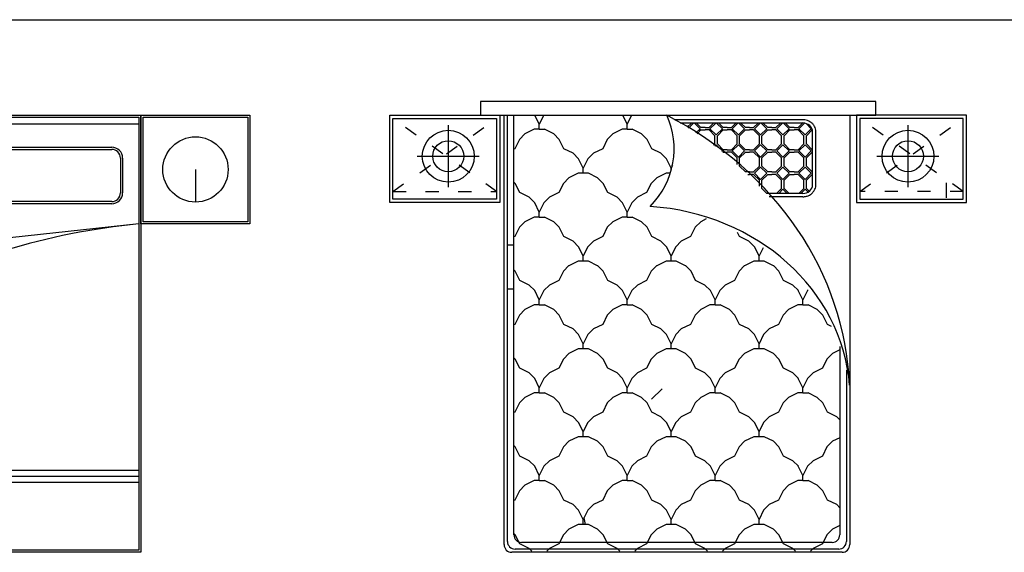
# Model space of a CAD drawing. Units: millimetres. Extents: x 1787 to 68324, y 1435 to 30835.
# Drawn here: x 41002 to 45522, y 24509 to 26955 of the extents above; entities that cross this region are included whole.
import ezdxf

# ---------------------------------------------------------------- set-up
doc = ezdxf.new("R2010")
doc.units = ezdxf.units.MM
doc.linetypes.add('ACAD_ISO03W100', pattern=[30, 12, -18])
doc.layers.add('L1', color=7, linetype='Continuous')

# ---------------------------------------------------------------- blocks, each defined once
blk = doc.blocks.new('A$C0EA4476A')
at = {"linetype": 'ByBlock', "lineweight": -2}
for p, q in [((0, 2.008), (0, 1.508)), ((0.5, 2.008), (0, 2.008)), ((0.01, 1.998), (0.01, 1.518)), ((0.49, 1.998), (0.01, 1.998)), ((0.49, 1.518), (0.49, 1.998)), ((0.5, 2.008), (2, 2.008)), ((0.5, 0), (0.5, 2.008)), ((0.5, 1.508), (0.5, 2.008)), ((0.51, 1.998), (1.99, 1.998)), ((0.51, 0.01), (0.51, 1.998)), ((1.99, 1.998), (1.99, 0.01)), ((2, 2.008), (2, 0)), ((2, 2.008), (2.5, 2.008)), ((2, 1.508), (2, 2.008)), ((2.01, 1.998), (2.49, 1.998)), ((2.01, 1.518), (2.01, 1.998)), ((2.49, 1.998), (2.49, 1.518)), ((2.5, 2.008), (2.5, 1.508)), ((0.51, 1.968), (1.99, 1.968)), ((0.696, 1.8603), (1.176, 1.8603)), ((1.3855, 1.8603), (1.8655, 1.8603)), ((0.646, 1.6503), (0.646, 1.8103)), ((0.656, 1.6503), (0.656, 1.8103)), ((0.696, 1.8503), (1.176, 1.8503)), ((1.216, 1.8103), (1.216, 1.6503)), ((1.226, 1.8103), (1.226, 1.6503)), ((1.3355, 1.6503), (1.3355, 1.8103)), ((1.3455, 1.6503), (1.3455, 1.8103)), ((1.3855, 1.8503), (1.8655, 1.8503)), ((1.9055, 1.8103), (1.9055, 1.6503)), ((1.9155, 1.8103), (1.9155, 1.6503)), ((0.25, 1.758), (0.25, 1.608)), ((2.25, 1.758), (2.25, 1.608)), ((1.176, 1.6103), (0.696, 1.6103)), ((1.176, 1.6003), (0.696, 1.6003)), ((1.8655, 1.6103), (1.3855, 1.6103)), ((1.8655, 1.6003), (1.3855, 1.6003)), ((0, 1.508), (0.5, 1.508)), ((0.01, 1.518), (0.49, 1.518)), ((1.99, 1.508), (0.51, 1.3488)), ((2.5, 1.508), (2, 1.508)), ((2.49, 1.518), (2.01, 1.518)), ((0.8715, 1.1845), (0.8715, 0.01)), ((0.8115, 1.1534), (0.8115, 0.01)), ((0.8415, 1.1692), (0.8415, 0.01)), ((0.51, 0.3775), (1.99, 0.3775)), ((0.51, 0.3495), (1.99, 0.3495)), ((0.51, 0.3216), (1.99, 0.3216)), ((1.99, 0.01), (0.51, 0.01)), ((2, 0), (0.5, 0))]:
    blk.add_line(p, q, dxfattribs=at)
for centre in [(0.25, 1.758), (2.25, 1.758)]:
    blk.add_circle(centre, 0.15, dxfattribs=at)
for centre, radius, start, end in [((0.696, 1.8103), 0.05, 90, 180), ((1.176, 1.8103), 0.05, 0, 90), ((1.3855, 1.8103), 0.05, 90, 180), ((1.8655, 1.8103), 0.05, 0, 90), ((0.696, 1.8103), 0.04, 90, 180), ((1.176, 1.8103), 0.04, 0, 90), ((1.3855, 1.8103), 0.04, 90, 180), ((1.8655, 1.8103), 0.04, 0, 90), ((0.696, 1.6503), 0.05, 180, 270), ((0.696, 1.6503), 0.04, 180, 270), ((1.176, 1.6503), 0.04, 270, 0), ((1.176, 1.6503), 0.05, 270, 0), ((1.3855, 1.6503), 0.05, 180, 270), ((1.3855, 1.6503), 0.04, 180, 270), ((1.8655, 1.6503), 0.05, 270, 0), ((1.8655, 1.6503), 0.04, 270, 0), ((2.2933, -1.6357), 3.1583, 95.5104, 118.3399), ((0.4397, 0.9519), 0.4031, 28.4688, 79.9557)]:
    blk.add_arc(centre, radius, start, end, dxfattribs=at)
blk = doc.blocks.new('A$C1A706E3E')
blk.add_blockref('A$C0EA4476A', (0, 0))
blk = doc.blocks.new('A$C029D5C69')
for p, q in [((0.4164, 2.0693), (0.4164, 2.0066)), ((2.2315, 2.0693), (0.4164, 2.0693)), ((2.2315, 2.0066), (2.2315, 2.0693)), ((0, 1.606), (0, 2.0066)), ((0, 2.0066), (0.505, 2.0066)), ((0.0151, 1.6211), (0.0151, 1.9915)), ((0.0151, 1.9915), (0.4899, 1.9915)), ((0.4164, 2.0066), (2.2315, 2.0066)), ((0.4899, 1.9915), (0.4899, 1.6211)), ((0.505, 2.0066), (0.505, 1.606)), ((0.5252, 0.0351), (0.5252, 2.0066)), ((0.5403, 0.0502), (0.5403, 2.0066)), ((0.5706, 0.0805), (0.5706, 2.0066)), ((0.6869, 1.966), (0.6666, 2.0066)), ((0.7072, 2.0066), (0.6869, 1.966)), ((1.0902, 1.966), (1.0699, 2.0066)), ((1.1106, 2.0066), (1.0902, 1.966)), ((2.1114, 2.0087), (2.1114, 0.0351)), ((2.6479, 2.0066), (2.1429, 2.0066)), ((2.1429, 2.0066), (2.1429, 1.606)), ((2.6328, 1.9915), (2.158, 1.9915)), ((2.158, 1.9915), (2.158, 1.6211)), ((2.6328, 1.6211), (2.6328, 1.9915)), ((2.6479, 1.606), (2.6479, 2.0066)), ((0.2689, 1.9609), (0.2689, 1.6764)), ((0.6869, 1.9425), (0.6869, 1.966)), ((0.6869, 1.9425), (0.6869, 1.966)), ((1.0902, 1.9425), (1.0902, 1.966)), ((1.0902, 1.9425), (1.0902, 1.966)), ((1.8954, 1.9865), (1.3081, 1.9865)), ((1.8954, 1.9713), (1.3339, 1.9713)), ((1.3849, 1.9713), (1.3656, 1.952)), ((1.3945, 1.9713), (1.3714, 1.9483)), ((1.4249, 1.945), (1.3986, 1.9713)), ((1.4249, 1.945), (1.4059, 1.926)), ((1.4288, 1.9507), (1.4081, 1.9713)), ((1.4476, 1.9507), (1.4288, 1.9507)), ((1.4476, 1.9507), (1.4664, 1.9507)), ((1.487, 1.9713), (1.4664, 1.9507)), ((1.4966, 1.9713), (1.4703, 1.945)), ((1.4986, 1.9167), (1.4703, 1.945)), ((1.527, 1.945), (1.4986, 1.9167)), ((1.527, 1.945), (1.5007, 1.9713)), ((1.5309, 1.9507), (1.5102, 1.9713)), ((1.5497, 1.9507), (1.5309, 1.9507)), ((1.5497, 1.9507), (1.5685, 1.9507)), ((1.5891, 1.9713), (1.5685, 1.9507)), ((1.5987, 1.9713), (1.5724, 1.945)), ((1.6007, 1.9167), (1.5724, 1.945)), ((1.6291, 1.945), (1.6007, 1.9167)), ((1.6291, 1.945), (1.6028, 1.9713)), ((1.633, 1.9507), (1.6123, 1.9713)), ((1.6518, 1.9507), (1.633, 1.9507)), ((1.6518, 1.9507), (1.6706, 1.9507)), ((1.6912, 1.9713), (1.6706, 1.9507)), ((1.7008, 1.9713), (1.6745, 1.945)), ((1.7028, 1.9167), (1.6745, 1.945)), ((1.7312, 1.945), (1.7028, 1.9167)), ((1.7312, 1.945), (1.7049, 1.9713)), ((1.7351, 1.9507), (1.7144, 1.9713)), ((1.7539, 1.9507), (1.7351, 1.9507)), ((1.7539, 1.9507), (1.7727, 1.9507)), ((1.7933, 1.9713), (1.7727, 1.9507)), ((1.8029, 1.9713), (1.7766, 1.945)), ((1.8049, 1.9167), (1.7766, 1.945)), ((1.8333, 1.945), (1.8049, 1.9167)), ((1.8333, 1.945), (1.807, 1.9713)), ((1.8372, 1.9507), (1.8165, 1.9713)), ((1.856, 1.9507), (1.8372, 1.9507)), ((1.856, 1.9507), (1.8748, 1.9507)), ((1.8954, 1.9713), (1.8748, 1.9507)), ((1.9043, 1.9707), (1.8787, 1.945)), ((1.907, 1.9167), (1.8787, 1.945)), ((1.9354, 1.945), (1.907, 1.9167)), ((1.9354, 1.945), (1.9114, 1.969)), ((2.379, 1.9609), (2.379, 1.6764)), ((0.621, 1.9213), (0.5955, 1.8958)), ((0.6634, 1.9425), (0.621, 1.9213)), ((0.6634, 1.9425), (0.621, 1.9213)), ((0.6869, 1.9425), (0.6634, 1.9425)), ((0.6869, 1.9425), (0.7104, 1.9425)), ((0.7528, 1.9213), (0.7104, 1.9425)), ((0.7528, 1.9213), (0.7104, 1.9425)), ((0.7783, 1.8958), (0.7528, 1.9213)), ((1.0243, 1.9213), (0.9988, 1.8958)), ((1.0668, 1.9425), (1.0244, 1.9213)), ((1.0668, 1.9425), (1.0244, 1.9213)), ((1.0902, 1.9425), (1.0668, 1.9425)), ((1.0902, 1.9425), (1.1137, 1.9425)), ((1.1561, 1.9213), (1.1137, 1.9425)), ((1.1561, 1.9213), (1.1137, 1.9425)), ((1.1816, 1.8958), (1.1561, 1.9213)), ((1.4288, 1.9394), (1.4116, 1.9222)), ((1.4288, 1.9393), (1.4476, 1.9393)), ((1.4664, 1.9393), (1.4476, 1.9393)), ((1.493, 1.9128), (1.4664, 1.9394)), ((1.493, 1.8752), (1.493, 1.9128)), ((1.5309, 1.9394), (1.5043, 1.9128)), ((1.5043, 1.8752), (1.5043, 1.9128)), ((1.5309, 1.9393), (1.5497, 1.9393)), ((1.5685, 1.9393), (1.5497, 1.9393)), ((1.595, 1.9128), (1.5685, 1.9394)), ((1.595, 1.8752), (1.595, 1.9128)), ((1.633, 1.9394), (1.6064, 1.9128)), ((1.6064, 1.8752), (1.6064, 1.9128)), ((1.633, 1.9393), (1.6518, 1.9393)), ((1.6706, 1.9393), (1.6518, 1.9393)), ((1.6971, 1.9128), (1.6706, 1.9394)), ((1.6971, 1.8752), (1.6971, 1.9128)), ((1.7351, 1.9394), (1.7085, 1.9128)), ((1.7085, 1.8752), (1.7085, 1.9128)), ((1.7351, 1.9393), (1.7539, 1.9393)), ((1.7727, 1.9393), (1.7539, 1.9393)), ((1.7992, 1.9128), (1.7727, 1.9394)), ((1.7992, 1.8752), (1.7992, 1.9128)), ((1.8372, 1.9394), (1.8106, 1.9128)), ((1.8106, 1.8752), (1.8106, 1.9128)), ((1.8372, 1.9393), (1.856, 1.9393)), ((1.8748, 1.9393), (1.856, 1.9393)), ((1.9013, 1.9128), (1.8748, 1.9394)), ((1.9013, 1.8752), (1.9013, 1.9128)), ((1.9393, 1.9394), (1.9127, 1.9128)), ((1.9127, 1.8752), (1.9127, 1.9128)), ((1.9393, 1.9393), (1.9404, 1.9393)), ((1.9414, 1.688), (1.9414, 1.931)), ((1.9565, 1.688), (1.9565, 1.931)), ((0.5743, 1.8534), (0.5706, 1.8515)), ((0.5743, 1.8534), (0.5706, 1.8515)), ((0.5955, 1.8958), (0.5743, 1.8534)), ((0.7995, 1.8534), (0.7783, 1.8958)), ((0.8419, 1.8322), (0.7995, 1.8534)), ((0.8419, 1.8322), (0.7995, 1.8534)), ((0.9777, 1.8534), (0.9353, 1.8322)), ((0.9777, 1.8534), (0.9353, 1.8322)), ((0.9989, 1.8958), (0.9777, 1.8534)), ((1.2028, 1.8534), (1.1816, 1.8958)), ((1.2452, 1.8322), (1.2028, 1.8534)), ((1.2452, 1.8322), (1.2028, 1.8534)), ((1.493, 1.8752), (1.4867, 1.869)), ((1.4986, 1.8713), (1.4922, 1.8648)), ((1.527, 1.8429), (1.4986, 1.8713)), ((1.5309, 1.8486), (1.5043, 1.8752)), ((1.595, 1.8752), (1.5685, 1.8486)), ((1.6007, 1.8713), (1.5724, 1.8429)), ((1.6291, 1.8429), (1.6007, 1.8713)), ((1.633, 1.8486), (1.6064, 1.8752)), ((1.6971, 1.8752), (1.6706, 1.8486)), ((1.7028, 1.8713), (1.6745, 1.8429)), ((1.7312, 1.8429), (1.7028, 1.8713)), ((1.7351, 1.8486), (1.7085, 1.8752)), ((1.7992, 1.8752), (1.7727, 1.8486)), ((1.8049, 1.8713), (1.7766, 1.8429)), ((1.8333, 1.8429), (1.8049, 1.8713)), ((1.8372, 1.8486), (1.8106, 1.8752)), ((1.9013, 1.8752), (1.8748, 1.8486)), ((1.907, 1.8713), (1.8787, 1.8429)), ((1.9354, 1.8429), (1.907, 1.8713)), ((1.9393, 1.8486), (1.9127, 1.8752)), ((0.1267, 1.8186), (0.4111, 1.8186)), ((0.8674, 1.8067), (0.8419, 1.8322)), ((0.9352, 1.8322), (0.9097, 1.8067)), ((1.2707, 1.8067), (1.2452, 1.8322)), ((1.527, 1.8429), (1.5242, 1.8401)), ((1.5309, 1.8373), (1.5295, 1.8359)), ((1.5497, 1.8486), (1.5309, 1.8486)), ((1.5309, 1.8373), (1.5497, 1.8373)), ((1.5497, 1.8486), (1.5685, 1.8486)), ((1.5685, 1.8373), (1.5497, 1.8373)), ((1.595, 1.8107), (1.5685, 1.8373)), ((1.6007, 1.8146), (1.5724, 1.8429)), ((1.595, 1.7806), (1.595, 1.8107)), ((1.6291, 1.8429), (1.6007, 1.8146)), ((1.633, 1.8373), (1.6064, 1.8107)), ((1.6064, 1.7731), (1.6064, 1.8107)), ((1.6518, 1.8486), (1.633, 1.8486)), ((1.633, 1.8373), (1.6518, 1.8373)), ((1.6518, 1.8486), (1.6706, 1.8486)), ((1.6706, 1.8373), (1.6518, 1.8373)), ((1.6971, 1.8107), (1.6706, 1.8373)), ((1.7028, 1.8146), (1.6745, 1.8429)), ((1.6971, 1.7731), (1.6971, 1.8107)), ((1.7312, 1.8429), (1.7028, 1.8146)), ((1.7351, 1.8373), (1.7085, 1.8107)), ((1.7085, 1.7731), (1.7085, 1.8107)), ((1.7539, 1.8486), (1.7351, 1.8486)), ((1.7351, 1.8373), (1.7539, 1.8373)), ((1.7539, 1.8486), (1.7727, 1.8486)), ((1.7727, 1.8373), (1.7539, 1.8373)), ((1.7992, 1.8107), (1.7727, 1.8373)), ((1.8049, 1.8146), (1.7766, 1.8429)), ((1.7992, 1.7731), (1.7992, 1.8107)), ((1.8333, 1.8429), (1.8049, 1.8146)), ((1.8372, 1.8373), (1.8106, 1.8107)), ((1.8106, 1.7731), (1.8106, 1.8107)), ((1.856, 1.8486), (1.8372, 1.8486)), ((1.8372, 1.8373), (1.856, 1.8373)), ((1.856, 1.8486), (1.8748, 1.8486)), ((1.8748, 1.8373), (1.856, 1.8373)), ((1.9013, 1.8107), (1.8748, 1.8373)), ((1.907, 1.8146), (1.8787, 1.8429)), ((1.9013, 1.7731), (1.9013, 1.8107)), ((1.9354, 1.8429), (1.907, 1.8146)), ((1.9393, 1.8373), (1.9127, 1.8107)), ((1.9127, 1.7731), (1.9127, 1.8107)), ((1.9414, 1.8486), (1.9393, 1.8486)), ((1.9393, 1.8373), (1.9414, 1.8373)), ((2.2367, 1.8186), (2.5212, 1.8186)), ((0.8886, 1.7643), (0.8674, 1.8067)), ((0.9098, 1.8067), (0.8886, 1.7643)), ((0.8886, 1.7408), (0.8886, 1.7643)), ((1.2919, 1.7643), (1.2707, 1.8067)), ((1.2981, 1.7768), (1.2919, 1.7643)), ((1.2919, 1.7519), (1.2919, 1.7643)), ((1.633, 1.7465), (1.6064, 1.7731)), ((1.6971, 1.7731), (1.6706, 1.7465)), ((1.7028, 1.7692), (1.6745, 1.7408)), ((1.7312, 1.7408), (1.7028, 1.7692)), ((1.7351, 1.7465), (1.7085, 1.7731)), ((1.7992, 1.7731), (1.7727, 1.7465)), ((1.8049, 1.7692), (1.7766, 1.7408)), ((1.8333, 1.7408), (1.8049, 1.7692)), ((1.8372, 1.7465), (1.8106, 1.7731)), ((1.9013, 1.7731), (1.8748, 1.7465)), ((1.907, 1.7692), (1.8787, 1.7408)), ((1.9354, 1.7408), (1.907, 1.7692)), ((1.9393, 1.7465), (1.9127, 1.7731)), ((0.8227, 1.7196), (0.7972, 1.6941)), ((0.8651, 1.7408), (0.8227, 1.7196)), ((0.8651, 1.7408), (0.8227, 1.7196)), ((0.912, 1.7408), (0.8651, 1.7408)), ((0.9544, 1.7196), (0.912, 1.7408)), ((0.9544, 1.7196), (0.912, 1.7408)), ((0.98, 1.6941), (0.9545, 1.7196)), ((1.226, 1.7196), (1.2005, 1.6941)), ((1.2684, 1.7408), (1.226, 1.7196)), ((1.2684, 1.7408), (1.226, 1.7196)), ((1.2885, 1.7408), (1.2684, 1.7408)), ((1.6518, 1.7465), (1.633, 1.7465)), ((1.6443, 1.7352), (1.6518, 1.7352)), ((1.6518, 1.7465), (1.6706, 1.7465)), ((1.6706, 1.7352), (1.6518, 1.7352)), ((1.6971, 1.7086), (1.6706, 1.7352)), ((1.7028, 1.7125), (1.6745, 1.7408)), ((1.7312, 1.7408), (1.7028, 1.7125)), ((1.7351, 1.7352), (1.7085, 1.7086)), ((1.7539, 1.7465), (1.7351, 1.7465)), ((1.7351, 1.7352), (1.7539, 1.7352)), ((1.7539, 1.7465), (1.7727, 1.7465)), ((1.7727, 1.7352), (1.7539, 1.7352)), ((1.7992, 1.7086), (1.7727, 1.7352)), ((1.8049, 1.7125), (1.7766, 1.7408)), ((1.8333, 1.7408), (1.8049, 1.7125)), ((1.8372, 1.7352), (1.8106, 1.7086)), ((1.856, 1.7465), (1.8372, 1.7465)), ((1.8372, 1.7352), (1.856, 1.7352)), ((1.856, 1.7465), (1.8748, 1.7465)), ((1.8748, 1.7352), (1.856, 1.7352)), ((1.9013, 1.7086), (1.8748, 1.7352)), ((1.907, 1.7125), (1.8787, 1.7408)), ((1.9354, 1.7408), (1.907, 1.7125)), ((1.9393, 1.7352), (1.9127, 1.7086)), ((1.9414, 1.7465), (1.9393, 1.7465)), ((1.9393, 1.7352), (1.9414, 1.7352)), ((0.5766, 1.6941), (0.5706, 1.7002)), ((0.5978, 1.6517), (0.5766, 1.6941)), ((0.7972, 1.6941), (0.776, 1.6517)), ((1.0011, 1.6517), (0.9799, 1.6941)), ((1.2005, 1.6941), (1.1793, 1.6517)), ((1.6971, 1.682), (1.6971, 1.7086)), ((1.7085, 1.671), (1.7085, 1.7086)), ((1.7992, 1.671), (1.7992, 1.7086)), ((1.8106, 1.671), (1.8106, 1.7086)), ((1.9013, 1.671), (1.9013, 1.7086)), ((1.9127, 1.671), (1.9127, 1.7086)), ((2.5551, 1.6275), (2.5551, 1.696)), ((0.6402, 1.6305), (0.5978, 1.6517)), ((0.6402, 1.6305), (0.5978, 1.6517)), ((0.6657, 1.605), (0.6402, 1.6305)), ((0.7336, 1.6305), (0.7081, 1.605)), ((0.776, 1.6517), (0.7336, 1.6305)), ((0.776, 1.6517), (0.7336, 1.6305)), ((1.0435, 1.6305), (1.0011, 1.6517)), ((1.0435, 1.6305), (1.0011, 1.6517)), ((1.0691, 1.605), (1.0436, 1.6305)), ((1.1369, 1.6305), (1.1114, 1.605)), ((1.1793, 1.6517), (1.1369, 1.6305)), ((1.1793, 1.6517), (1.1369, 1.6305)), ((1.7318, 1.6477), (1.7085, 1.671)), ((1.8961, 1.6477), (1.7289, 1.6477)), ((1.8961, 1.6325), (1.7422, 1.6325)), ((1.7992, 1.671), (1.7759, 1.6477)), ((1.8049, 1.6671), (1.7855, 1.6477)), ((1.8244, 1.6477), (1.8049, 1.6671)), ((1.8339, 1.6477), (1.8106, 1.671)), ((1.9013, 1.671), (1.878, 1.6477)), ((1.907, 1.6671), (1.8876, 1.6477)), ((1.9202, 1.6539), (1.907, 1.6671)), ((1.926, 1.6577), (1.9127, 1.671)), ((0.505, 1.606), (0, 1.606)), ((0.4899, 1.6211), (0.0151, 1.6211)), ((0.6869, 1.5626), (0.6657, 1.605)), ((0.7081, 1.605), (0.6869, 1.5626)), ((1.0902, 1.5626), (1.069, 1.605)), ((1.1114, 1.605), (1.0902, 1.5626)), ((2.1429, 1.606), (2.6479, 1.606)), ((2.158, 1.6211), (2.6328, 1.6211)), ((0.6634, 1.5391), (0.621, 1.5179)), ((0.6634, 1.5391), (0.621, 1.5179)), ((0.6869, 1.5392), (0.6634, 1.5392)), ((0.6869, 1.5392), (0.6869, 1.5626)), ((0.6869, 1.5392), (0.6869, 1.5626)), ((0.6869, 1.5392), (0.7104, 1.5392)), ((0.7528, 1.5179), (0.7104, 1.5391)), ((0.7528, 1.5179), (0.7104, 1.5391)), ((1.0668, 1.5391), (1.0244, 1.5179)), ((1.0668, 1.5391), (1.0244, 1.5179)), ((1.0902, 1.5392), (1.0668, 1.5392)), ((1.0902, 1.5392), (1.0902, 1.5626)), ((1.0902, 1.5392), (1.0902, 1.5626)), ((1.0902, 1.5392), (1.1137, 1.5392)), ((1.1561, 1.5179), (1.1137, 1.5391)), ((1.1561, 1.5179), (1.1137, 1.5391)), ((0.5955, 1.4925), (0.5743, 1.4501)), ((0.621, 1.5179), (0.5955, 1.4924)), ((0.7783, 1.4924), (0.7528, 1.5179)), ((0.7995, 1.4501), (0.7783, 1.4925)), ((0.9989, 1.4925), (0.9777, 1.4501)), ((1.0243, 1.5179), (0.9988, 1.4924)), ((1.1816, 1.4924), (1.1561, 1.5179)), ((1.2028, 1.4501), (1.1816, 1.4925)), ((1.4022, 1.4925), (1.381, 1.4501)), ((1.4277, 1.5179), (1.4022, 1.4924)), ((1.4534, 1.5308), (1.4277, 1.5179)), ((1.4534, 1.5308), (1.4277, 1.5179)), ((0.5743, 1.45), (0.5706, 1.4481)), ((0.5743, 1.45), (0.5706, 1.4481)), ((0.8419, 1.4288), (0.7995, 1.45)), ((0.8419, 1.4288), (0.7995, 1.45)), ((0.9777, 1.45), (0.9353, 1.4288)), ((0.9777, 1.45), (0.9353, 1.4288)), ((1.2452, 1.4288), (1.2028, 1.45)), ((1.2452, 1.4288), (1.2028, 1.45)), ((1.381, 1.45), (1.3386, 1.4288)), ((1.381, 1.45), (1.3386, 1.4288)), ((1.6062, 1.4501), (1.5966, 1.4692)), ((1.6486, 1.4288), (1.6062, 1.45)), ((1.6486, 1.4288), (1.6062, 1.45)), ((0.5403, 1.4117), (0.5706, 1.4117)), ((0.8674, 1.4033), (0.8419, 1.4288)), ((0.8886, 1.361), (0.8674, 1.4034)), ((0.9098, 1.4034), (0.8886, 1.361)), ((0.9352, 1.4288), (0.9097, 1.4033)), ((1.2707, 1.4033), (1.2452, 1.4288)), ((1.2919, 1.361), (1.2707, 1.4034)), ((1.3131, 1.4034), (1.2919, 1.361)), ((1.3386, 1.4288), (1.3131, 1.4033)), ((1.6741, 1.4033), (1.6486, 1.4288)), ((1.6953, 1.361), (1.6741, 1.4034)), ((0.8886, 1.3375), (0.8886, 1.3609)), ((1.2919, 1.3375), (1.2919, 1.3609)), ((1.714, 1.3984), (1.6953, 1.361)), ((1.6953, 1.3375), (1.6953, 1.3609)), ((0.8227, 1.3163), (0.7972, 1.2908)), ((0.8651, 1.3374), (0.8227, 1.3162)), ((0.8651, 1.3374), (0.8227, 1.3162)), ((0.912, 1.3375), (0.8651, 1.3375)), ((0.9544, 1.3162), (0.912, 1.3374)), ((0.9544, 1.3162), (0.912, 1.3374)), ((0.98, 1.2908), (0.9545, 1.3163)), ((1.226, 1.3163), (1.2005, 1.2908)), ((1.2684, 1.3374), (1.226, 1.3162)), ((1.2684, 1.3374), (1.226, 1.3162)), ((1.3154, 1.3375), (1.2684, 1.3375)), ((1.3578, 1.3162), (1.3154, 1.3374)), ((1.3578, 1.3162), (1.3154, 1.3374)), ((1.3833, 1.2908), (1.3578, 1.3163)), ((1.6294, 1.3163), (1.6039, 1.2908)), ((1.6718, 1.3374), (1.6294, 1.3162)), ((1.6718, 1.3374), (1.6294, 1.3162)), ((1.7187, 1.3375), (1.6718, 1.3375)), ((1.7611, 1.3162), (1.7187, 1.3374)), ((1.7611, 1.3162), (1.7187, 1.3374)), ((1.7867, 1.2908), (1.7611, 1.3163)), ((0.5766, 1.2908), (0.5706, 1.2968)), ((0.5978, 1.2484), (0.5766, 1.2908)), ((0.7972, 1.2908), (0.776, 1.2484)), ((1.0011, 1.2484), (0.9799, 1.2908)), ((1.2005, 1.2908), (1.1793, 1.2484)), ((1.4045, 1.2484), (1.3833, 1.2908)), ((1.6039, 1.2908), (1.5827, 1.2484)), ((1.8078, 1.2484), (1.7866, 1.2908)), ((0.6402, 1.2271), (0.5978, 1.2483)), ((0.6402, 1.2271), (0.5978, 1.2483)), ((0.6657, 1.2017), (0.6402, 1.2272)), ((0.7336, 1.2272), (0.7081, 1.2017)), ((0.776, 1.2483), (0.7336, 1.2271)), ((0.776, 1.2483), (0.7336, 1.2271)), ((1.0435, 1.2271), (1.0011, 1.2483)), ((1.0435, 1.2271), (1.0011, 1.2483)), ((1.0691, 1.2017), (1.0436, 1.2272)), ((1.1369, 1.2272), (1.1114, 1.2017)), ((1.1793, 1.2483), (1.1369, 1.2271)), ((1.1793, 1.2483), (1.1369, 1.2271)), ((1.4469, 1.2271), (1.4045, 1.2483)), ((1.4469, 1.2271), (1.4045, 1.2483)), ((1.4724, 1.2017), (1.4469, 1.2272)), ((1.5403, 1.2272), (1.5148, 1.2017)), ((1.5827, 1.2483), (1.5403, 1.2271)), ((1.5827, 1.2483), (1.5403, 1.2271)), ((1.8502, 1.2271), (1.8078, 1.2483)), ((1.8502, 1.2271), (1.8078, 1.2483)), ((1.8758, 1.2017), (1.8503, 1.2272)), ((0.5403, 1.21), (0.5706, 1.21)), ((0.6869, 1.1593), (0.6657, 1.2017)), ((0.7081, 1.2017), (0.6869, 1.1593)), ((1.0902, 1.1593), (1.069, 1.2017)), ((1.1114, 1.2017), (1.0902, 1.1593)), ((1.4936, 1.1593), (1.4724, 1.2017)), ((1.5148, 1.2017), (1.4936, 1.1593)), ((1.8969, 1.1593), (1.8757, 1.2017)), ((1.9181, 1.2017), (1.8969, 1.1593)), ((1.9215, 1.2051), (1.9181, 1.2017)), ((0.6634, 1.1358), (0.621, 1.1146)), ((0.6634, 1.1358), (0.621, 1.1146)), ((0.6869, 1.1358), (0.6634, 1.1358)), ((0.6869, 1.1358), (0.6869, 1.1593)), ((0.6869, 1.1358), (0.6869, 1.1593)), ((0.6869, 1.1358), (0.7104, 1.1358)), ((0.7528, 1.1146), (0.7104, 1.1358)), ((0.7528, 1.1146), (0.7104, 1.1358)), ((1.0668, 1.1358), (1.0244, 1.1146)), ((1.0668, 1.1358), (1.0244, 1.1146)), ((1.0902, 1.1358), (1.0668, 1.1358)), ((1.0902, 1.1358), (1.0902, 1.1593)), ((1.0902, 1.1358), (1.0902, 1.1593)), ((1.0902, 1.1358), (1.1137, 1.1358)), ((1.1561, 1.1146), (1.1137, 1.1358)), ((1.1561, 1.1146), (1.1137, 1.1358)), ((1.4701, 1.1358), (1.4277, 1.1146)), ((1.4701, 1.1358), (1.4277, 1.1146)), ((1.4936, 1.1358), (1.4701, 1.1358)), ((1.4936, 1.1358), (1.4936, 1.1593)), ((1.4936, 1.1358), (1.4936, 1.1593)), ((1.4936, 1.1358), (1.5171, 1.1358)), ((1.5595, 1.1146), (1.5171, 1.1358)), ((1.5595, 1.1146), (1.5171, 1.1358)), ((1.8735, 1.1358), (1.8311, 1.1146)), ((1.8735, 1.1358), (1.8311, 1.1146)), ((1.8969, 1.1358), (1.8735, 1.1358)), ((1.8969, 1.1358), (1.8969, 1.1593)), ((1.8969, 1.1358), (1.8969, 1.1593)), ((1.8969, 1.1358), (1.9204, 1.1358)), ((1.9628, 1.1146), (1.9204, 1.1358)), ((1.9628, 1.1146), (1.9204, 1.1358)), ((0.5955, 1.0891), (0.5743, 1.0467)), ((0.621, 1.1146), (0.5955, 1.0891)), ((0.7783, 1.0891), (0.7528, 1.1146)), ((0.7995, 1.0467), (0.7783, 1.0891)), ((0.9989, 1.0891), (0.9777, 1.0467)), ((1.0243, 1.1146), (0.9988, 1.0891)), ((1.1816, 1.0891), (1.1561, 1.1146)), ((1.2028, 1.0467), (1.1816, 1.0891)), ((1.4022, 1.0891), (1.381, 1.0467)), ((1.4277, 1.1146), (1.4022, 1.0891)), ((1.585, 1.0891), (1.5595, 1.1146)), ((1.6062, 1.0467), (1.585, 1.0891)), ((1.8056, 1.0891), (1.7844, 1.0467)), ((1.831, 1.1146), (1.8055, 1.0891)), ((1.9883, 1.0891), (1.9628, 1.1146)), ((2.0095, 1.0467), (1.9883, 1.0891)), ((0.5743, 1.0467), (0.5706, 1.0448)), ((0.5743, 1.0467), (0.5706, 1.0448)), ((0.8419, 1.0255), (0.7995, 1.0467)), ((0.8419, 1.0255), (0.7995, 1.0467)), ((0.9777, 1.0467), (0.9353, 1.0255)), ((0.9777, 1.0467), (0.9353, 1.0255)), ((1.2452, 1.0255), (1.2028, 1.0467)), ((1.2452, 1.0255), (1.2028, 1.0467)), ((1.381, 1.0467), (1.3386, 1.0255)), ((1.381, 1.0467), (1.3386, 1.0255)), ((1.6486, 1.0255), (1.6062, 1.0467)), ((1.6486, 1.0255), (1.6062, 1.0467)), ((1.7844, 1.0467), (1.742, 1.0255)), ((1.7844, 1.0467), (1.742, 1.0255)), ((2.0276, 1.0376), (2.0095, 1.0467)), ((2.0276, 1.0376), (2.0095, 1.0467)), ((0.8674, 1), (0.8419, 1.0255)), ((0.8886, 0.9576), (0.8674, 1)), ((0.9098, 1), (0.8886, 0.9576)), ((0.9352, 1.0255), (0.9097, 1)), ((1.2707, 1), (1.2452, 1.0255)), ((1.2919, 0.9576), (1.2707, 1)), ((1.3131, 1), (1.2919, 0.9576)), ((1.3386, 1.0255), (1.3131, 1)), ((1.6741, 1), (1.6486, 1.0255)), ((1.6953, 0.9576), (1.6741, 1)), ((1.7165, 1), (1.6953, 0.9576)), ((1.7419, 1.0255), (1.7164, 1)), ((0.8886, 0.9341), (0.8886, 0.9576)), ((1.2919, 0.9341), (1.2919, 0.9576)), ((1.6953, 0.9341), (1.6953, 0.9576)), ((0.8227, 0.9129), (0.7972, 0.8874)), ((0.8651, 0.9341), (0.8227, 0.9129)), ((0.8651, 0.9341), (0.8227, 0.9129)), ((0.912, 0.9341), (0.8651, 0.9341)), ((0.9544, 0.9129), (0.912, 0.9341)), ((0.9544, 0.9129), (0.912, 0.9341)), ((0.98, 0.8874), (0.9545, 0.9129)), ((1.226, 0.9129), (1.2005, 0.8874)), ((1.2684, 0.9341), (1.226, 0.9129)), ((1.2684, 0.9341), (1.226, 0.9129)), ((1.3154, 0.9341), (1.2684, 0.9341)), ((1.3578, 0.9129), (1.3154, 0.9341)), ((1.3578, 0.9129), (1.3154, 0.9341)), ((1.3833, 0.8874), (1.3578, 0.9129)), ((1.6294, 0.9129), (1.6039, 0.8874)), ((1.6718, 0.9341), (1.6294, 0.9129)), ((1.6718, 0.9341), (1.6294, 0.9129)), ((1.7187, 0.9341), (1.6718, 0.9341)), ((1.7611, 0.9129), (1.7187, 0.9341)), ((1.7611, 0.9129), (1.7187, 0.9341)), ((1.7867, 0.8874), (1.7611, 0.9129)), ((2.0327, 0.9129), (2.0072, 0.8874)), ((2.066, 0.9295), (2.0327, 0.9129)), ((2.066, 0.9295), (2.0327, 0.9129)), ((2.066, 0.9457), (2.066, 0.0805)), ((0.5766, 0.8874), (0.5706, 0.8935)), ((0.5978, 0.845), (0.5766, 0.8874)), ((0.7972, 0.8874), (0.776, 0.845)), ((1.0011, 0.845), (0.9799, 0.8874)), ((1.2005, 0.8874), (1.1793, 0.845)), ((1.4045, 0.845), (1.3833, 0.8874)), ((1.6039, 0.8874), (1.5827, 0.845)), ((1.8078, 0.845), (1.7866, 0.8874)), ((2.0072, 0.8874), (1.986, 0.845)), ((0.6402, 0.8238), (0.5978, 0.845)), ((0.6402, 0.8238), (0.5978, 0.845)), ((0.6657, 0.7983), (0.6402, 0.8238)), ((0.7336, 0.8238), (0.7081, 0.7983)), ((0.776, 0.845), (0.7336, 0.8238)), ((0.776, 0.845), (0.7336, 0.8238)), ((1.0435, 0.8238), (1.0011, 0.845)), ((1.0435, 0.8238), (1.0011, 0.845)), ((1.0691, 0.7983), (1.0436, 0.8238)), ((1.1369, 0.8238), (1.1114, 0.7983)), ((1.1793, 0.845), (1.1369, 0.8238)), ((1.1793, 0.845), (1.1369, 0.8238)), ((1.4469, 0.8238), (1.4045, 0.845)), ((1.4469, 0.8238), (1.4045, 0.845)), ((1.4724, 0.7983), (1.4469, 0.8238)), ((1.5403, 0.8238), (1.5148, 0.7983)), ((1.5827, 0.845), (1.5403, 0.8238)), ((1.5827, 0.845), (1.5403, 0.8238)), ((1.8502, 0.8238), (1.8078, 0.845)), ((1.8502, 0.8238), (1.8078, 0.845)), ((1.8758, 0.7983), (1.8503, 0.8238)), ((1.9436, 0.8238), (1.9181, 0.7983)), ((1.986, 0.845), (1.9436, 0.8238)), ((1.986, 0.845), (1.9436, 0.8238)), ((2.0962, 0.8369), (2.0962, 0.0502)), ((0.6869, 0.7559), (0.6657, 0.7983)), ((0.7081, 0.7983), (0.6869, 0.7559)), ((1.0902, 0.7559), (1.069, 0.7983)), ((1.1114, 0.7983), (1.0902, 0.7559)), ((1.4936, 0.7559), (1.4724, 0.7983)), ((1.5148, 0.7983), (1.4936, 0.7559)), ((1.8969, 0.7559), (1.8757, 0.7983)), ((1.9181, 0.7983), (1.8969, 0.7559)), ((0.6634, 0.7324), (0.621, 0.7112)), ((0.6634, 0.7324), (0.621, 0.7112)), ((0.6869, 0.7325), (0.6634, 0.7325)), ((0.6869, 0.7325), (0.6869, 0.7559)), ((0.6869, 0.7325), (0.6869, 0.7559)), ((0.6869, 0.7325), (0.7104, 0.7325)), ((0.7528, 0.7112), (0.7104, 0.7324)), ((0.7528, 0.7112), (0.7104, 0.7324)), ((1.0668, 0.7324), (1.0244, 0.7112)), ((1.0668, 0.7324), (1.0244, 0.7112)), ((1.0902, 0.7325), (1.0668, 0.7325)), ((1.0902, 0.7325), (1.0902, 0.7559)), ((1.0902, 0.7325), (1.0902, 0.7559)), ((1.0902, 0.7325), (1.1137, 0.7325)), ((1.1561, 0.7112), (1.1137, 0.7324)), ((1.1561, 0.7112), (1.1137, 0.7324)), ((1.2024, 0.7028), (1.2503, 0.7507)), ((1.4701, 0.7324), (1.4277, 0.7112)), ((1.4701, 0.7324), (1.4277, 0.7112)), ((1.4936, 0.7325), (1.4701, 0.7325)), ((1.4936, 0.7325), (1.4936, 0.7559)), ((1.4936, 0.7325), (1.4936, 0.7559)), ((1.4936, 0.7325), (1.5171, 0.7325)), ((1.5595, 0.7112), (1.5171, 0.7324)), ((1.5595, 0.7112), (1.5171, 0.7324)), ((1.8735, 0.7324), (1.8311, 0.7112)), ((1.8735, 0.7324), (1.8311, 0.7112)), ((1.8969, 0.7325), (1.8735, 0.7325)), ((1.8969, 0.7325), (1.8969, 0.7559)), ((1.8969, 0.7325), (1.8969, 0.7559)), ((1.8969, 0.7325), (1.9204, 0.7325)), ((1.9628, 0.7112), (1.9204, 0.7324)), ((1.9628, 0.7112), (1.9204, 0.7324)), ((0.5955, 0.6858), (0.5743, 0.6434)), ((0.621, 0.7113), (0.5955, 0.6858)), ((0.7783, 0.6858), (0.7528, 0.7113)), ((0.7995, 0.6434), (0.7783, 0.6858)), ((0.9989, 0.6858), (0.9777, 0.6434)), ((1.0243, 0.7113), (0.9988, 0.6858)), ((1.1816, 0.6858), (1.1561, 0.7113)), ((1.2028, 0.6434), (1.1816, 0.6858)), ((1.4022, 0.6858), (1.381, 0.6434)), ((1.4277, 0.7113), (1.4022, 0.6858)), ((1.585, 0.6858), (1.5595, 0.7113)), ((1.6062, 0.6434), (1.585, 0.6858)), ((1.8056, 0.6858), (1.7844, 0.6434)), ((1.831, 0.7113), (1.8055, 0.6858)), ((1.9883, 0.6858), (1.9628, 0.7113)), ((2.0095, 0.6434), (1.9883, 0.6858)), ((0.5743, 0.6433), (0.5706, 0.6414)), ((0.5743, 0.6433), (0.5706, 0.6414)), ((0.8419, 0.6221), (0.7995, 0.6433)), ((0.8419, 0.6221), (0.7995, 0.6433)), ((0.9777, 0.6433), (0.9353, 0.6221)), ((0.9777, 0.6433), (0.9353, 0.6221)), ((1.2452, 0.6221), (1.2028, 0.6433)), ((1.2452, 0.6221), (1.2028, 0.6433)), ((1.381, 0.6433), (1.3386, 0.6221)), ((1.381, 0.6433), (1.3386, 0.6221)), ((1.6486, 0.6221), (1.6062, 0.6433)), ((1.6486, 0.6221), (1.6062, 0.6433)), ((1.7844, 0.6433), (1.742, 0.6221)), ((1.7844, 0.6433), (1.742, 0.6221)), ((2.0519, 0.6221), (2.0095, 0.6433)), ((2.0519, 0.6221), (2.0095, 0.6433)), ((0.8674, 0.5967), (0.8419, 0.6222)), ((0.8886, 0.5543), (0.8674, 0.5967)), ((0.9098, 0.5967), (0.8886, 0.5543)), ((0.9352, 0.6222), (0.9097, 0.5967)), ((1.2707, 0.5967), (1.2452, 0.6222)), ((1.2919, 0.5543), (1.2707, 0.5967)), ((1.3131, 0.5967), (1.2919, 0.5543)), ((1.3386, 0.6222), (1.3131, 0.5967)), ((1.6741, 0.5967), (1.6486, 0.6222)), ((1.6953, 0.5543), (1.6741, 0.5967)), ((1.7165, 0.5967), (1.6953, 0.5543)), ((1.7419, 0.6222), (1.7164, 0.5967)), ((2.066, 0.6081), (2.0519, 0.6222)), ((0.8886, 0.5308), (0.8886, 0.5543)), ((1.2919, 0.5308), (1.2919, 0.5543)), ((1.6953, 0.5308), (1.6953, 0.5543)), ((0.8227, 0.5096), (0.7972, 0.4841)), ((0.8651, 0.5308), (0.8227, 0.5096)), ((0.8651, 0.5308), (0.8227, 0.5096)), ((0.912, 0.5308), (0.8651, 0.5308)), ((0.9544, 0.5096), (0.912, 0.5308)), ((0.9544, 0.5096), (0.912, 0.5308)), ((0.98, 0.4841), (0.9545, 0.5096)), ((1.226, 0.5096), (1.2005, 0.4841)), ((1.2684, 0.5308), (1.226, 0.5096)), ((1.2684, 0.5308), (1.226, 0.5096)), ((1.3154, 0.5308), (1.2684, 0.5308)), ((1.3578, 0.5096), (1.3154, 0.5308)), ((1.3578, 0.5096), (1.3154, 0.5308)), ((1.3833, 0.4841), (1.3578, 0.5096)), ((1.6294, 0.5096), (1.6039, 0.4841)), ((1.6718, 0.5308), (1.6294, 0.5096)), ((1.6718, 0.5308), (1.6294, 0.5096)), ((1.7187, 0.5308), (1.6718, 0.5308)), ((1.7611, 0.5096), (1.7187, 0.5308)), ((1.7611, 0.5096), (1.7187, 0.5308)), ((1.7867, 0.4841), (1.7611, 0.5096)), ((2.0327, 0.5096), (2.0072, 0.4841)), ((2.066, 0.5262), (2.0327, 0.5096)), ((2.066, 0.5262), (2.0327, 0.5096)), ((0.5766, 0.4841), (0.5706, 0.4901)), ((0.5978, 0.4417), (0.5766, 0.4841)), ((0.7972, 0.4841), (0.776, 0.4417)), ((1.0011, 0.4417), (0.9799, 0.4841)), ((1.2005, 0.4841), (1.1793, 0.4417)), ((1.4045, 0.4417), (1.3833, 0.4841)), ((1.6039, 0.4841), (1.5827, 0.4417)), ((1.8078, 0.4417), (1.7866, 0.4841)), ((2.0072, 0.4841), (1.986, 0.4417)), ((0.6402, 0.4205), (0.5978, 0.4417)), ((0.6402, 0.4205), (0.5978, 0.4417)), ((0.6657, 0.395), (0.6402, 0.4205)), ((0.7336, 0.4205), (0.7081, 0.395)), ((0.776, 0.4417), (0.7336, 0.4205)), ((0.776, 0.4417), (0.7336, 0.4205)), ((1.0435, 0.4205), (1.0011, 0.4417)), ((1.0435, 0.4205), (1.0011, 0.4417)), ((1.0691, 0.395), (1.0436, 0.4205)), ((1.1369, 0.4205), (1.1114, 0.395)), ((1.1793, 0.4417), (1.1369, 0.4205)), ((1.1793, 0.4417), (1.1369, 0.4205)), ((1.4469, 0.4205), (1.4045, 0.4417)), ((1.4469, 0.4205), (1.4045, 0.4417)), ((1.4724, 0.395), (1.4469, 0.4205)), ((1.5403, 0.4205), (1.5148, 0.395)), ((1.5827, 0.4417), (1.5403, 0.4205)), ((1.5827, 0.4417), (1.5403, 0.4205)), ((1.8502, 0.4205), (1.8078, 0.4417)), ((1.8502, 0.4205), (1.8078, 0.4417)), ((1.8758, 0.395), (1.8503, 0.4205)), ((1.9436, 0.4205), (1.9181, 0.395)), ((1.986, 0.4417), (1.9436, 0.4205)), ((1.986, 0.4417), (1.9436, 0.4205)), ((0.6869, 0.3526), (0.6657, 0.395)), ((0.7081, 0.395), (0.6869, 0.3526)), ((1.0902, 0.3526), (1.069, 0.395)), ((1.1114, 0.395), (1.0902, 0.3526)), ((1.4936, 0.3526), (1.4724, 0.395)), ((1.5148, 0.395), (1.4936, 0.3526)), ((1.8969, 0.3526), (1.8757, 0.395)), ((1.9181, 0.395), (1.8969, 0.3526)), ((0.6634, 0.3291), (0.621, 0.3079)), ((0.6634, 0.3291), (0.621, 0.3079)), ((0.6869, 0.3291), (0.6634, 0.3291)), ((0.6869, 0.3291), (0.6869, 0.3526)), ((0.6869, 0.3291), (0.6869, 0.3526)), ((0.6869, 0.3291), (0.7104, 0.3291)), ((0.7528, 0.3079), (0.7104, 0.3291)), ((0.7528, 0.3079), (0.7104, 0.3291)), ((1.0668, 0.3291), (1.0244, 0.3079)), ((1.0668, 0.3291), (1.0244, 0.3079)), ((1.0902, 0.3291), (1.0668, 0.3291)), ((1.0902, 0.3291), (1.0902, 0.3526)), ((1.0902, 0.3291), (1.0902, 0.3526)), ((1.0902, 0.3291), (1.1137, 0.3291)), ((1.1561, 0.3079), (1.1137, 0.3291)), ((1.1561, 0.3079), (1.1137, 0.3291)), ((1.4701, 0.3291), (1.4277, 0.3079)), ((1.4701, 0.3291), (1.4277, 0.3079)), ((1.4936, 0.3291), (1.4701, 0.3291)), ((1.4936, 0.3291), (1.4936, 0.3526)), ((1.4936, 0.3291), (1.4936, 0.3526)), ((1.4936, 0.3291), (1.5171, 0.3291)), ((1.5595, 0.3079), (1.5171, 0.3291)), ((1.5595, 0.3079), (1.5171, 0.3291)), ((1.8735, 0.3291), (1.8311, 0.3079)), ((1.8735, 0.3291), (1.8311, 0.3079)), ((1.8969, 0.3291), (1.8735, 0.3291)), ((1.8969, 0.3291), (1.8969, 0.3526)), ((1.8969, 0.3291), (1.8969, 0.3526)), ((1.8969, 0.3291), (1.9204, 0.3291)), ((1.9628, 0.3079), (1.9204, 0.3291)), ((1.9628, 0.3079), (1.9204, 0.3291)), ((0.5955, 0.2824), (0.5743, 0.24)), ((0.621, 0.3079), (0.5955, 0.2824)), ((0.7783, 0.2824), (0.7528, 0.3079)), ((0.7995, 0.24), (0.7783, 0.2824)), ((0.9989, 0.2824), (0.9777, 0.24)), ((1.0243, 0.3079), (0.9988, 0.2824)), ((1.1816, 0.2824), (1.1561, 0.3079)), ((1.2028, 0.24), (1.1816, 0.2824)), ((1.4022, 0.2824), (1.381, 0.24)), ((1.4277, 0.3079), (1.4022, 0.2824)), ((1.585, 0.2824), (1.5595, 0.3079)), ((1.6062, 0.24), (1.585, 0.2824)), ((1.8056, 0.2824), (1.7844, 0.24)), ((1.831, 0.3079), (1.8055, 0.2824)), ((1.9883, 0.2824), (1.9628, 0.3079)), ((2.0095, 0.24), (1.9883, 0.2824)), ((0.5743, 0.24), (0.5706, 0.2381)), ((0.5743, 0.24), (0.5706, 0.2381)), ((0.8419, 0.2188), (0.7995, 0.24)), ((0.8419, 0.2188), (0.7995, 0.24)), ((0.9777, 0.24), (0.9353, 0.2188)), ((0.9777, 0.24), (0.9353, 0.2188)), ((1.2452, 0.2188), (1.2028, 0.24)), ((1.2452, 0.2188), (1.2028, 0.24)), ((1.381, 0.24), (1.3386, 0.2188)), ((1.381, 0.24), (1.3386, 0.2188)), ((1.6486, 0.2188), (1.6062, 0.24)), ((1.6486, 0.2188), (1.6062, 0.24)), ((1.7844, 0.24), (1.742, 0.2188)), ((1.7844, 0.24), (1.742, 0.2188)), ((2.0519, 0.2188), (2.0095, 0.24)), ((2.0519, 0.2188), (2.0095, 0.24)), ((0.8674, 0.1933), (0.8419, 0.2188)), ((0.8886, 0.1509), (0.8674, 0.1933)), ((0.9098, 0.1933), (0.8886, 0.1509)), ((0.9352, 0.2188), (0.9097, 0.1933)), ((1.2707, 0.1933), (1.2452, 0.2188)), ((1.2919, 0.1509), (1.2707, 0.1933)), ((1.3131, 0.1933), (1.2919, 0.1509)), ((1.3386, 0.2188), (1.3131, 0.1933)), ((1.6741, 0.1933), (1.6486, 0.2188)), ((1.6953, 0.1509), (1.6741, 0.1933)), ((1.7165, 0.1933), (1.6953, 0.1509)), ((1.7419, 0.2188), (1.7164, 0.1933)), ((2.066, 0.2047), (2.0519, 0.2188)), ((0.8886, 0.1275), (0.8886, 0.1509)), ((1.2919, 0.1275), (1.2919, 0.1509)), ((1.6953, 0.1275), (1.6953, 0.1509)), ((0.8227, 0.1062), (0.7972, 0.0807)), ((0.8651, 0.1274), (0.8227, 0.1062)), ((0.8651, 0.1274), (0.8227, 0.1062)), ((0.912, 0.1275), (0.8651, 0.1275)), ((0.9544, 0.1062), (0.912, 0.1274)), ((0.9544, 0.1062), (0.912, 0.1274)), ((0.98, 0.0807), (0.9545, 0.1062)), ((1.226, 0.1062), (1.2005, 0.0807)), ((1.2684, 0.1274), (1.226, 0.1062)), ((1.2684, 0.1274), (1.226, 0.1062)), ((1.3154, 0.1275), (1.2684, 0.1275)), ((1.3578, 0.1062), (1.3154, 0.1274)), ((1.3578, 0.1062), (1.3154, 0.1274)), ((1.3833, 0.0807), (1.3578, 0.1062)), ((1.6294, 0.1062), (1.6039, 0.0807)), ((1.6718, 0.1274), (1.6294, 0.1062)), ((1.6718, 0.1274), (1.6294, 0.1062)), ((1.7187, 0.1275), (1.6718, 0.1275)), ((1.7611, 0.1062), (1.7187, 0.1274)), ((1.7611, 0.1062), (1.7187, 0.1274)), ((1.7867, 0.0807), (1.7611, 0.1062)), ((2.0327, 0.1062), (2.0072, 0.0807)), ((2.066, 0.1228), (2.0327, 0.1062)), ((2.066, 0.1228), (2.0327, 0.1062)), ((0.5766, 0.0807), (0.5706, 0.0868)), ((0.5978, 0.0384), (0.5766, 0.0808)), ((2.0309, 0.0454), (0.6056, 0.0454)), ((0.7972, 0.0808), (0.776, 0.0384)), ((1.0011, 0.0384), (0.9799, 0.0808)), ((1.2005, 0.0808), (1.1793, 0.0384)), ((1.4045, 0.0384), (1.3833, 0.0808)), ((1.6039, 0.0808), (1.5827, 0.0384)), ((1.8078, 0.0384), (1.7866, 0.0808)), ((2.0072, 0.0808), (1.986, 0.0384)), ((2.0763, 0), (0.5603, 0)), ((2.0612, 0.0151), (0.5754, 0.0151)), ((0.6402, 0.0171), (0.5978, 0.0383)), ((0.6402, 0.0171), (0.5978, 0.0383)), ((0.6523, 0.005), (0.6402, 0.0171)), ((0.7336, 0.0171), (0.7215, 0.005)), ((0.776, 0.0383), (0.7336, 0.0171)), ((0.776, 0.0383), (0.7336, 0.0171)), ((1.0435, 0.0171), (1.0011, 0.0383)), ((1.0435, 0.0171), (1.0011, 0.0383)), ((1.0557, 0.005), (1.0436, 0.0171)), ((1.1369, 0.0171), (1.1248, 0.005)), ((1.1793, 0.0383), (1.1369, 0.0171)), ((1.1793, 0.0383), (1.1369, 0.0171)), ((1.4469, 0.0171), (1.4045, 0.0383)), ((1.4469, 0.0171), (1.4045, 0.0383)), ((1.459, 0.005), (1.4469, 0.0171)), ((1.5403, 0.0171), (1.5282, 0.005)), ((1.5827, 0.0383), (1.5403, 0.0171)), ((1.5827, 0.0383), (1.5403, 0.0171)), ((1.8502, 0.0171), (1.8078, 0.0383)), ((1.8502, 0.0171), (1.8078, 0.0383)), ((1.8623, 0.005), (1.8503, 0.0171)), ((1.9436, 0.0171), (1.9315, 0.005)), ((1.986, 0.0383), (1.9436, 0.0171)), ((1.986, 0.0383), (1.9436, 0.0171))]:
    blk.add_line(p, q)
at = {"linetype": 'ACAD_ISO03W100', "ltscale": 0.005}
for p, q in [((0.4899, 1.6568), (0.0151, 1.9915)), ((0.0151, 1.6568), (0.4899, 1.9915)), ((2.6328, 1.6568), (2.158, 1.9915)), ((2.158, 1.6568), (2.6328, 1.9915)), ((0.0151, 1.6568), (0.4899, 1.6568)), ((2.6328, 1.6568), (2.158, 1.6568))]:
    blk.add_line(p, q, dxfattribs=at)
for centre, radius in [((0.2689, 1.8186), 0.1191), ((2.379, 1.8186), 0.1191), ((0.2689, 1.8186), 0.0711), ((2.379, 1.8186), 0.0711)]:
    blk.add_circle(centre, radius)
for centre, radius, start, end in [((0.2843, 0.0157), 0.6251, 10.2961, 13.2684), ((0.5754, 0.0502), 0.0351, 180, 270), ((0.6056, 0.0805), 0.0351, 180, 270), ((2.0309, 0.0805), 0.0351, 270, 0), ((2.0612, 0.0502), 0.0351, 270, 0), ((0.5603, 0.0351), 0.0351, 180, 270), ((2.0763, 0.0351), 0.0351, 270, 0)]:
    blk.add_arc(centre, radius, start, end)
for centre, major_axis, ratio, start_param, end_param in [((0.8506, 1.8527), (-0.4556, 0), 0.89, 2.430919, 3.53111), ((0.3667, 0.6698), (1.7398, 0.1668), 0.88072, -0.045073, 0.941433), ((1.8961, 1.931), (-0.0453, 0), 0.89, 3.141593, 4.712389), ((1.8961, 1.688), (-0.0453, 0), 0.89, 1.570796, 3.141593), ((1.0874, 0.6748), (1.021, 0.1213), 0.889348, -0.031673, 1.359628)]:
    blk.add_ellipse(centre, major_axis=major_axis, ratio=ratio, start_param=start_param, end_param=end_param)
for points, knots in [([(1.9565, 1.931), (1.9565, 1.9336), (1.9563, 1.9362), (1.9553, 1.9428), (1.9543, 1.9467), (1.9512, 1.9541), (1.9493, 1.9577), (1.9446, 1.9643), (1.942, 1.9674), (1.936, 1.9729), (1.9327, 1.9753), (1.9257, 1.9795), (1.922, 1.9813), (1.9142, 1.9841), (1.9102, 1.9851), (1.9028, 1.9862), (1.8995, 1.9865), (1.8961, 1.9865)], [3.141593, 3.141593, 3.141593, 3.141593, 3.277614, 3.277614, 3.488082, 3.488082, 3.698551, 3.698551, 3.909019, 3.909019, 4.119488, 4.119488, 4.329956, 4.329956, 4.540424, 4.540424, 4.712389, 4.712389, 4.712389, 4.712389]), ([(1.8961, 1.6325), (1.899, 1.6325), (1.9019, 1.6327), (1.9101, 1.6338), (1.9153, 1.6352), (1.9253, 1.6392), (1.93, 1.6418), (1.9385, 1.6481), (1.9423, 1.6519), (1.9481, 1.6594), (1.9503, 1.663), (1.9537, 1.6707), (1.955, 1.6747), (1.9563, 1.6818), (1.9565, 1.6849), (1.9565, 1.688)], [1.570796, 1.570796, 1.570796, 1.570796, 1.718836, 1.718836, 1.993452, 1.993452, 2.268068, 2.268068, 2.542684, 2.542684, 2.761386, 2.761386, 2.980087, 2.980087, 3.141593, 3.141593, 3.141593, 3.141593])]:
    blk.add_open_spline(points, degree=3, knots=knots)
blk = doc.blocks.new('A$C0D3A6DFA')
blk.add_blockref('A$C029D5C69', (0, 0))
blk = doc.blocks.new('format')
at = {"color": 155, "true_color": 0x546d8e}
blk.add_line((47364.4, 36438.1), (110172.9, 36438.1), dxfattribs=at)

msp = doc.modelspace()

# ---------------------------------------------------------------- block references
at = {"xscale": 1000, "yscale": 1000, "zscale": 1000}
for name, p in [('A$C0D3A6DFA', (42700.6, 24509.5)), ('A$C1A706E3E', (39559.2, 24509.5))]:
    msp.add_blockref(name, p, dxfattribs=at)
at = {"layer": 'L1'}
msp.add_blockref('format', (-41848.5, -9482.9), dxfattribs=at)

doc.saveas('drawing.dxf')
